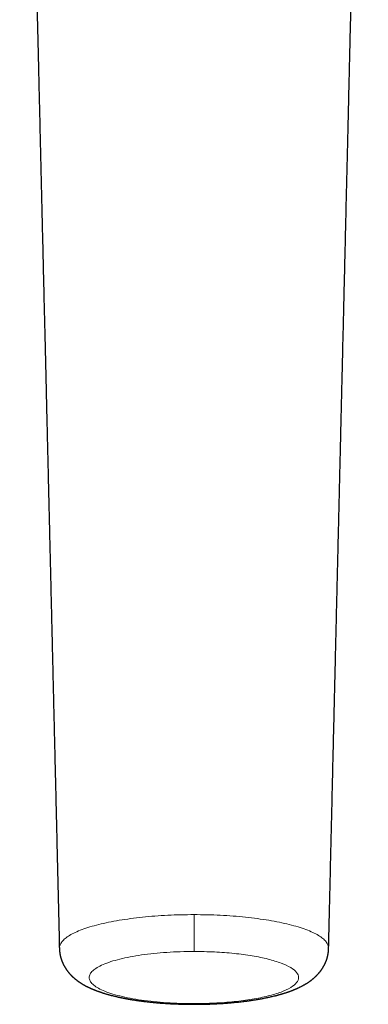
# Model space of a CAD drawing. Units: millimetres. Extents: x 8 to 960, y 12 to 931.
# Drawn here: x 406 to 440, y 224 to 320 of the extents above; entities that cross this region are included whole.
import ezdxf

# ---------------------------------------------------------------- set-up
doc = ezdxf.new("R2010")
doc.units = ezdxf.units.MM

msp = doc.modelspace()

# ---------------------------------------------------------------- linework, layer by layer
at = {"color": 8, "linetype": 'Continuous', "lineweight": 0, "flags": 128}
msp.add_lwpolyline([(422.651, 229.577), (422.651, 229.614), (422.651, 229.657), (422.651, 229.704), (422.651, 229.755), (422.651, 229.812), (422.651, 229.872), (422.651, 229.937), (422.651, 230.006), (422.651, 230.079), (422.651, 230.157), (422.651, 230.237), (422.651, 230.322), (422.651, 230.41), (422.651, 230.502), (422.651, 230.597), (422.651, 230.695), (422.651, 230.796), (422.651, 230.899), (422.651, 231.005), (422.651, 231.114), (422.651, 231.225), (422.651, 231.338), (422.651, 231.453), (422.651, 231.569), (422.651, 231.687), (422.651, 231.806), (422.651, 231.926), (422.651, 232.048), (422.651, 232.169), (422.651, 232.292), (422.651, 232.414), (422.651, 232.537), (422.651, 232.659), (422.651, 232.781), (422.651, 232.903), (422.651, 233.024), (422.651, 233.143)], dxfattribs=at)
at = {"color": 8, "linetype": 'Continuous', "lineweight": 0}
msp.add_arc((438.484, 224.519), 15.834, 179.96623, 180.20723, dxfattribs=at)
at = {"color": 7, "linetype": 'Continuous', "lineweight": 30}
for points, knots in [([(405.783, 386.178), (405.783, 386.178), (405.783, 386.179), (405.783, 386.174), (405.784, 386.167), (405.785, 386.16), (405.786, 386.15), (405.787, 386.138), (405.788, 386.125), (405.79, 386.11), (405.791, 386.093), (405.793, 386.075), (405.795, 386.055), (405.796, 386.035), (405.798, 386.016), (405.8, 385.997), (405.801, 385.979), (405.803, 385.962), (405.804, 385.945), (405.805, 385.929), (405.807, 385.911), (405.808, 385.891), (405.81, 385.871), (405.811, 385.853), (405.813, 385.835), (405.814, 385.817), (405.815, 385.798), (405.817, 385.777), (405.819, 385.752), (405.821, 385.723), (405.823, 385.693), (405.825, 385.664), (405.827, 385.636), (405.829, 385.612), (405.83, 385.59), (405.831, 385.571), (405.832, 385.553), (405.834, 385.532), (405.836, 385.506), (405.837, 385.477), (405.839, 385.45), (405.841, 385.427), (405.842, 385.405), (405.844, 385.38), (405.846, 385.347), (405.848, 385.309), (405.85, 385.27), (405.853, 385.231), (405.855, 385.191), (405.858, 385.148), (405.861, 385.1), (405.863, 385.048), (405.866, 384.998), (405.869, 384.952), (405.872, 384.886), (405.877, 384.795), (405.884, 384.676), (405.889, 384.571), (405.893, 384.489), (405.896, 384.434), (405.898, 384.381), (405.901, 384.326), (405.906, 384.214), (405.914, 384.041), (405.925, 383.805), (405.935, 383.551), (405.946, 383.3), (405.956, 383.033), (405.966, 382.758), (405.975, 382.525), (405.981, 382.358), (405.984, 382.264), (405.987, 382.176), (405.99, 382.088), (405.993, 381.993), (405.996, 381.888), (406, 381.775), (406.004, 381.66), (406.007, 381.547), (406.011, 381.437), (406.014, 381.337), (406.017, 381.248), (406.019, 381.173), (406.021, 381.106), (406.022, 381.049), (406.024, 380.998), (406.026, 380.937), (406.028, 380.862), (406.031, 380.77), (406.033, 380.676), (406.036, 380.583), (406.039, 380.487), (406.041, 380.379), (406.045, 380.258), (406.048, 380.147), (406.05, 380.047), (406.053, 379.962), (406.055, 379.873), (406.057, 379.78), (406.06, 379.687), (406.062, 379.601), (406.064, 379.522), (406.066, 379.453), (406.067, 379.396), (406.068, 379.354), (406.069, 379.321), (406.07, 379.291), (406.071, 379.242), (406.073, 379.168), (406.076, 379.068), (406.078, 378.955), (406.081, 378.829), (406.085, 378.691), (406.089, 378.542), (406.092, 378.386), (406.097, 378.193), (406.103, 377.963), (406.109, 377.692), (406.115, 377.435), (406.121, 377.192), (406.126, 376.964), (406.132, 376.731), (406.138, 376.492), (406.143, 376.247), (406.149, 376.003), (406.155, 375.766), (406.16, 375.541), (406.165, 375.33), (406.17, 375.133), (406.174, 374.949), (406.178, 374.78), (406.182, 374.625), (406.185, 374.484), (406.188, 374.356), (406.191, 374.244), (406.193, 374.149), (406.195, 374.067), (406.197, 373.992), (406.199, 373.918), (406.201, 373.841), (406.203, 373.763), (406.205, 373.681), (406.208, 373.555), (406.212, 373.381), (406.217, 373.153), (406.223, 372.911), (406.229, 372.652), (406.236, 372.379), (406.242, 372.094), (406.249, 371.799), (406.257, 371.495), (406.264, 371.176), (406.272, 370.843), (406.28, 370.496), (406.289, 370.134), (406.298, 369.759), (406.307, 369.384), (406.316, 369.01), (406.325, 368.638), (406.334, 368.255), (406.343, 367.86), (406.353, 367.455), (406.363, 367.041), (406.378, 366.41), (406.398, 365.561), (406.424, 364.489), (406.449, 363.406), (406.475, 362.314), (406.5, 361.257), (406.525, 360.235), (406.548, 359.247), (406.572, 358.248), (406.595, 357.278), (406.618, 356.34), (406.634, 355.646), (406.646, 355.158), (406.652, 354.88), (406.659, 354.611), (406.665, 354.352), (406.671, 354.083), (406.678, 353.805), (406.685, 353.521), (406.691, 353.253), (406.697, 353.003), (406.703, 352.771), (406.708, 352.557), (406.712, 352.361), (406.717, 352.183), (406.721, 351.997), (406.726, 351.797), (406.731, 351.574), (406.737, 351.343), (406.742, 351.103), (406.749, 350.831), (406.756, 350.524), (406.764, 350.182), (406.773, 349.827), (406.781, 349.457), (406.79, 349.076), (406.8, 348.685), (406.809, 348.288), (406.819, 347.887), (406.837, 347.137), (406.863, 346.034), (406.899, 344.522), (406.936, 342.943), (406.976, 341.295), (407.015, 339.632), (407.055, 337.954), (407.095, 336.26), (407.136, 334.55), (407.177, 332.809), (407.219, 331.037), (407.262, 329.234), (407.296, 327.82), (407.32, 326.801), (407.335, 326.177), (407.35, 325.543), (407.365, 324.898), (407.381, 324.24), (407.397, 323.57), (407.414, 322.862), (407.432, 322.114), (407.45, 321.325), (407.469, 320.522), (407.489, 319.703), (407.509, 318.87), (407.529, 318.021), (407.549, 317.158), (407.571, 316.265), (407.593, 315.342), (407.615, 314.39), (407.638, 313.42), (407.662, 312.435), (407.685, 311.432), (407.71, 310.414), (407.734, 309.378), (407.759, 308.327), (407.785, 307.258), (407.81, 306.174), (407.837, 305.072), (407.863, 303.976), (407.889, 302.885), (407.914, 301.801), (407.94, 300.702), (407.967, 299.588), (407.994, 298.454), (408.021, 297.301), (408.049, 296.127), (408.077, 294.938), (408.106, 293.733), (408.135, 292.513), (408.164, 291.278), (408.194, 290.026), (408.225, 288.739), (408.256, 287.415), (408.289, 286.053), (408.321, 284.674), (408.355, 283.278), (408.388, 281.865), (408.422, 280.434), (408.457, 278.986), (408.491, 277.521), (408.527, 276.038), (408.562, 274.539), (408.598, 273.022), (408.634, 271.517), (408.67, 270.026), (408.705, 268.548), (408.74, 267.055), (408.776, 265.547), (408.813, 263.992), (408.851, 262.391), (408.89, 260.741), (408.93, 259.075), (408.97, 257.391), (409.01, 255.691), (409.05, 254.006), (409.09, 252.339), (409.129, 250.689), (409.169, 249.024), (409.209, 247.344), (409.249, 245.65), (409.29, 243.94), (409.331, 242.216), (409.372, 240.476), (409.414, 238.722), (409.455, 236.964), (409.497, 235.202), (409.539, 233.437), (409.582, 231.657), (409.61, 230.466), (409.624, 229.869)], [0, 0, 0, 0, 0.00039, 0.001477, 0.002132, 0.002779, 0.00342, 0.004056, 0.004677, 0.005278, 0.005949, 0.006533, 0.007163, 0.007759, 0.008271, 0.008732, 0.009159, 0.009609, 0.009926, 0.010272, 0.010655, 0.011075, 0.011485, 0.011835, 0.012174, 0.0125, 0.012838, 0.013206, 0.013637, 0.014126, 0.014644, 0.015115, 0.015537, 0.015912, 0.016255, 0.016504, 0.016747, 0.017048, 0.017416, 0.017848, 0.018243, 0.018555, 0.018791, 0.019125, 0.019548, 0.020061, 0.020573, 0.021028, 0.021526, 0.022011, 0.022591, 0.023216, 0.023783, 0.024289, 0.024777, 0.025954, 0.0272, 0.028507, 0.029103, 0.029634, 0.030118, 0.030637, 0.031202, 0.033268, 0.035386, 0.037443, 0.03975, 0.04161, 0.043849, 0.046164, 0.046904, 0.047599, 0.048239, 0.048843, 0.049523, 0.050297, 0.051112, 0.051938, 0.052733, 0.053498, 0.054232, 0.054814, 0.055334, 0.055788, 0.056176, 0.056503, 0.056832, 0.057397, 0.05802, 0.058702, 0.059264, 0.059892, 0.060602, 0.061393, 0.062266, 0.062792, 0.063343, 0.063921, 0.064524, 0.065145, 0.065707, 0.066192, 0.066661, 0.067025, 0.067284, 0.067464, 0.067654, 0.06786, 0.068412, 0.069056, 0.069764, 0.070557, 0.071436, 0.072389, 0.073372, 0.07438, 0.076013, 0.077707, 0.079461, 0.080845, 0.082265, 0.083721, 0.085213, 0.086742, 0.088296, 0.089784, 0.091186, 0.092503, 0.093735, 0.094883, 0.095947, 0.096909, 0.097789, 0.098588, 0.099305, 0.099876, 0.100382, 0.100833, 0.101292, 0.101768, 0.10226, 0.10277, 0.103297, 0.10462, 0.106039, 0.107554, 0.109167, 0.110876, 0.112682, 0.114496, 0.116399, 0.11839, 0.12047, 0.122638, 0.124893, 0.127236, 0.129665, 0.13192, 0.134244, 0.136638, 0.139101, 0.141634, 0.144233, 0.146854, 0.153455, 0.160146, 0.166924, 0.173751, 0.180599, 0.186726, 0.192891, 0.199122, 0.205443, 0.211057, 0.216684, 0.218453, 0.220201, 0.221883, 0.223499, 0.225049, 0.226929, 0.228704, 0.230374, 0.231938, 0.233396, 0.234722, 0.235944, 0.237061, 0.238073, 0.239417, 0.240808, 0.242253, 0.243751, 0.245302, 0.247351, 0.249487, 0.251707, 0.254014, 0.256407, 0.258842, 0.26134, 0.263847, 0.266361, 0.275388, 0.284493, 0.29468, 0.304962, 0.315341, 0.325815, 0.336385, 0.347051, 0.357813, 0.368962, 0.380213, 0.391566, 0.395412, 0.399289, 0.403239, 0.407265, 0.411367, 0.415544, 0.419797, 0.424621, 0.42954, 0.434551, 0.439656, 0.444855, 0.450147, 0.455533, 0.461012, 0.466852, 0.472794, 0.47884, 0.484988, 0.491239, 0.497592, 0.504049, 0.510608, 0.517271, 0.524038, 0.530907, 0.537881, 0.544551, 0.551313, 0.558168, 0.565116, 0.572158, 0.579381, 0.586701, 0.594117, 0.60163, 0.609239, 0.616946, 0.62475, 0.632653, 0.641037, 0.649529, 0.658129, 0.666837, 0.675652, 0.684576, 0.693607, 0.702746, 0.711993, 0.721347, 0.730809, 0.740378, 0.749499, 0.758715, 0.768026, 0.777433, 0.786934, 0.797115, 0.807403, 0.817798, 0.828298, 0.838905, 0.849617, 0.859814, 0.870105, 0.88049, 0.890967, 0.901538, 0.912201, 0.922957, 0.933806, 0.944746, 0.955778, 0.966702, 0.977714, 0.988813, 1, 1, 1, 1]), ([(435.677, 229.868), (435.678, 229.878), (435.689, 230.343), (435.71, 231.259), (435.743, 232.609), (435.774, 233.945), (435.806, 235.266), (435.837, 236.572), (435.867, 237.864), (435.898, 239.16), (435.929, 240.461), (435.96, 241.765), (435.991, 243.054), (436.021, 244.326), (436.051, 245.581), (436.08, 246.82), (436.109, 248.042), (436.138, 249.248), (436.166, 250.438), (436.194, 251.611), (436.222, 252.767), (436.248, 253.886), (436.274, 254.967), (436.299, 256.012), (436.323, 257.042), (436.348, 258.057), (436.372, 259.077), (436.396, 260.102), (436.421, 261.131), (436.445, 262.142), (436.468, 263.138), (436.492, 264.116), (436.514, 265.06), (436.536, 265.971), (436.557, 266.848), (436.577, 267.71), (436.597, 268.558), (436.617, 269.39), (436.636, 270.208), (436.656, 271.012), (436.674, 271.8), (436.693, 272.574), (436.711, 273.328), (436.728, 274.064), (436.745, 274.781), (436.762, 275.483), (436.779, 276.189), (436.795, 276.898), (436.812, 277.609), (436.829, 278.303), (436.845, 278.98), (436.861, 279.641), (436.876, 280.274), (436.89, 280.879), (436.904, 281.457), (436.917, 282.02), (436.93, 282.568), (436.943, 283.102), (436.955, 283.621), (436.967, 284.125), (436.979, 284.614), (436.99, 285.089), (437.005, 285.702), (437.023, 286.461), (437.046, 287.426), (437.07, 288.454), (437.096, 289.547), (437.122, 290.657), (437.149, 291.784), (437.176, 292.927), (437.204, 294.087), (437.232, 295.264), (437.26, 296.456), (437.289, 297.664), (437.318, 298.889), (437.348, 300.131), (437.377, 301.382), (437.407, 302.642), (437.437, 303.911), (437.468, 305.197), (437.499, 306.508), (437.531, 307.845), (437.563, 309.208), (437.596, 310.589), (437.629, 311.987), (437.663, 313.402), (437.697, 314.836), (437.729, 316.18), (437.759, 317.434), (437.786, 318.595), (437.814, 319.766), (437.842, 320.94), (437.873, 322.229), (437.906, 323.627), (437.942, 325.13), (437.978, 326.652), (438.015, 328.193), (438.052, 329.751), (438.088, 331.292), (438.124, 332.814), (438.159, 334.249), (438.191, 335.598), (438.221, 336.862), (438.25, 338.114), (438.28, 339.352), (438.309, 340.576), (438.333, 341.6), (438.353, 342.425), (438.368, 343.056), (438.383, 343.683), (438.398, 344.306), (438.41, 344.831), (438.42, 345.254), (438.428, 345.571), (438.435, 345.871), (438.442, 346.153), (438.448, 346.418), (438.454, 346.666), (438.459, 346.876), (438.463, 347.052), (438.467, 347.2), (438.47, 347.348), (438.474, 347.504), (438.478, 347.671), (438.482, 347.849), (438.487, 348.045), (438.492, 348.26), (438.497, 348.495), (438.503, 348.743), (438.509, 349.004), (438.516, 349.279), (438.523, 349.568), (438.53, 349.87), (438.538, 350.185), (438.545, 350.515), (438.554, 350.856), (438.562, 351.209), (438.571, 351.574), (438.58, 351.952), (438.591, 352.447), (438.606, 353.048), (438.622, 353.747), (438.639, 354.432), (438.655, 355.104), (438.67, 355.762), (438.686, 356.406), (438.701, 357.037), (438.715, 357.657), (438.73, 358.279), (438.745, 358.902), (438.76, 359.527), (438.775, 360.139), (438.789, 360.737), (438.803, 361.324), (438.816, 361.888), (438.829, 362.43), (438.842, 362.95), (438.854, 363.457), (438.865, 363.948), (438.877, 364.424), (438.888, 364.883), (438.898, 365.326), (438.908, 365.752), (438.918, 366.163), (438.927, 366.53), (438.935, 366.857), (438.942, 367.147), (438.948, 367.426), (438.955, 367.697), (438.961, 367.958), (438.967, 368.219), (438.973, 368.486), (438.98, 368.769), (438.987, 369.068), (438.995, 369.384), (439.003, 369.716), (439.011, 370.053), (439.019, 370.396), (439.027, 370.742), (439.036, 371.099), (439.044, 371.461), (439.053, 371.824), (439.064, 372.281), (439.077, 372.832), (439.092, 373.477), (439.108, 374.12), (439.123, 374.762), (439.138, 375.399), (439.152, 375.966), (439.164, 376.463), (439.174, 376.89), (439.184, 377.31), (439.193, 377.723), (439.203, 378.128), (439.213, 378.522), (439.221, 378.875), (439.229, 379.189), (439.236, 379.466), (439.243, 379.742), (439.249, 379.966), (439.254, 380.142), (439.257, 380.264), (439.26, 380.38), (439.263, 380.472), (439.265, 380.541), (439.266, 380.594), (439.268, 380.654), (439.27, 380.721), (439.272, 380.798), (439.275, 380.9), (439.279, 381.021), (439.282, 381.155), (439.286, 381.277), (439.29, 381.388), (439.293, 381.489), (439.296, 381.581), (439.298, 381.668), (439.301, 381.751), (439.304, 381.835), (439.307, 381.923), (439.31, 382.019), (439.313, 382.122), (439.317, 382.233), (439.321, 382.352), (439.325, 382.474), (439.33, 382.596), (439.334, 382.726), (439.339, 382.862), (439.345, 383.003), (439.349, 383.122), (439.353, 383.224), (439.357, 383.309), (439.36, 383.393), (439.363, 383.475), (439.367, 383.561), (439.371, 383.651), (439.374, 383.733), (439.377, 383.8), (439.379, 383.851), (439.381, 383.895), (439.383, 383.934), (439.385, 383.972), (439.387, 384.014), (439.389, 384.063), (439.391, 384.117), (439.395, 384.206), (439.401, 384.322), (439.408, 384.459), (439.414, 384.586), (439.42, 384.705), (439.426, 384.817), (439.432, 384.93), (439.438, 385.038), (439.444, 385.146), (439.45, 385.246), (439.457, 385.354), (439.463, 385.451), (439.469, 385.548), (439.474, 385.613), (439.477, 385.658), (439.478, 385.68), (439.48, 385.7), (439.481, 385.718), (439.483, 385.739), (439.484, 385.762), (439.486, 385.786), (439.488, 385.809), (439.489, 385.828), (439.49, 385.844), (439.492, 385.859), (439.493, 385.874), (439.494, 385.891), (439.496, 385.911), (439.497, 385.933), (439.499, 385.955), (439.501, 385.974), (439.502, 385.99), (439.503, 386.004), (439.504, 386.017), (439.505, 386.03), (439.507, 386.043), (439.508, 386.056), (439.509, 386.07), (439.51, 386.085), (439.512, 386.101), (439.513, 386.115), (439.514, 386.126), (439.515, 386.138), (439.517, 386.15), (439.518, 386.161), (439.518, 386.168), (439.519, 386.17), (439.519, 386.17), (439.519, 386.17)], [0, 0, 0, 0, 0.000188, 0.008705, 0.01713, 0.025464, 0.033704, 0.041852, 0.049907, 0.057869, 0.06611, 0.074249, 0.082286, 0.09022, 0.098052, 0.10578, 0.113406, 0.120929, 0.128348, 0.135665, 0.142878, 0.149988, 0.156598, 0.163115, 0.16954, 0.175873, 0.182115, 0.188634, 0.195049, 0.201361, 0.207569, 0.213673, 0.219674, 0.225237, 0.230708, 0.236087, 0.241373, 0.246567, 0.25167, 0.25668, 0.261598, 0.266424, 0.271157, 0.275717, 0.280188, 0.28457, 0.288863, 0.2934, 0.297833, 0.302163, 0.306389, 0.310512, 0.314531, 0.318227, 0.32183, 0.325342, 0.328762, 0.33209, 0.335326, 0.338471, 0.341525, 0.344486, 0.347358, 0.352986, 0.358691, 0.365405, 0.372223, 0.379145, 0.386172, 0.393303, 0.400539, 0.40788, 0.41531, 0.422844, 0.430483, 0.438228, 0.446078, 0.453891, 0.461806, 0.469823, 0.477944, 0.486337, 0.494838, 0.503447, 0.512165, 0.520993, 0.529931, 0.538979, 0.54615, 0.553391, 0.5607, 0.568051, 0.575352, 0.584825, 0.594201, 0.603479, 0.613311, 0.623031, 0.63264, 0.642137, 0.651523, 0.659496, 0.667387, 0.675196, 0.682923, 0.690567, 0.698129, 0.702088, 0.706024, 0.709937, 0.713827, 0.717691, 0.719778, 0.721756, 0.723627, 0.725389, 0.727044, 0.728589, 0.730027, 0.730985, 0.731888, 0.732792, 0.733766, 0.734808, 0.73592, 0.737101, 0.738481, 0.739945, 0.741493, 0.743126, 0.744842, 0.746643, 0.74853, 0.750501, 0.752559, 0.754704, 0.756896, 0.759174, 0.761536, 0.76398, 0.768436, 0.772802, 0.777074, 0.781266, 0.785395, 0.789398, 0.793341, 0.797212, 0.801001, 0.804995, 0.808895, 0.812711, 0.816448, 0.82011, 0.823699, 0.827017, 0.83027, 0.833437, 0.836508, 0.83948, 0.842349, 0.845113, 0.847774, 0.850335, 0.852796, 0.854661, 0.856466, 0.858212, 0.859898, 0.86154, 0.863108, 0.864776, 0.866545, 0.868414, 0.870384, 0.872456, 0.874628, 0.876708, 0.878873, 0.881119, 0.883389, 0.885656, 0.88792, 0.891955, 0.895981, 0.899999, 0.90401, 0.908008, 0.911933, 0.914643, 0.917308, 0.91993, 0.922509, 0.925045, 0.927525, 0.929932, 0.931735, 0.933493, 0.935231, 0.937028, 0.937839, 0.938659, 0.939428, 0.940125, 0.940462, 0.940799, 0.941194, 0.941647, 0.94216, 0.942732, 0.943707, 0.944621, 0.945461, 0.946229, 0.946923, 0.947561, 0.948154, 0.948753, 0.949325, 0.949952, 0.950641, 0.951392, 0.952207, 0.953085, 0.954014, 0.954935, 0.955842, 0.956993, 0.958086, 0.95913, 0.959839, 0.960533, 0.961215, 0.961883, 0.962585, 0.963352, 0.964182, 0.964669, 0.965105, 0.965492, 0.965828, 0.966137, 0.966506, 0.96695, 0.967462, 0.967986, 0.969384, 0.970708, 0.971951, 0.973146, 0.974343, 0.975471, 0.976819, 0.977953, 0.979241, 0.980478, 0.982034, 0.983161, 0.984558, 0.984939, 0.985289, 0.985602, 0.985883, 0.986213, 0.986621, 0.987075, 0.9875, 0.987857, 0.988145, 0.988408, 0.988715, 0.989044, 0.989455, 0.989961, 0.990486, 0.990933, 0.991307, 0.991652, 0.992004, 0.99235, 0.992706, 0.993085, 0.993532, 0.994046, 0.994658, 0.995245, 0.995784, 0.996275, 0.997104, 0.997955, 0.998836, 0.999731, 1, 1, 1, 1]), ([(409.624, 229.87), (409.625, 229.85), (409.626, 229.813), (409.628, 229.763), (409.631, 229.722), (409.633, 229.689), (409.635, 229.659), (409.638, 229.629), (409.641, 229.594), (409.645, 229.554), (409.65, 229.513), (409.655, 229.476), (409.66, 229.438), (409.666, 229.397), (409.674, 229.352), (409.682, 229.306), (409.691, 229.256), (409.702, 229.203), (409.713, 229.152), (409.725, 229.102), (409.738, 229.05), (409.751, 229.002), (409.763, 228.96), (409.774, 228.921), (409.787, 228.878), (409.8, 228.836), (409.813, 228.798), (409.826, 228.76), (409.841, 228.718), (409.856, 228.676), (409.873, 228.633), (409.892, 228.584), (409.916, 228.526), (409.942, 228.465), (409.969, 228.406), (409.993, 228.357), (410.013, 228.315), (410.031, 228.279), (410.051, 228.241), (410.073, 228.199), (410.096, 228.159), (410.115, 228.125), (410.13, 228.099), (410.144, 228.075), (410.16, 228.047), (410.179, 228.015), (410.199, 227.984), (410.216, 227.957), (410.231, 227.933), (410.248, 227.908), (410.267, 227.879), (410.289, 227.846), (410.313, 227.811), (410.335, 227.78), (410.353, 227.755), (410.369, 227.733), (410.386, 227.71), (410.406, 227.685), (410.424, 227.66), (410.439, 227.64), (410.455, 227.621), (410.473, 227.597), (410.497, 227.568), (410.523, 227.536), (410.549, 227.506), (410.572, 227.479), (410.593, 227.454), (410.615, 227.43), (410.638, 227.404), (410.661, 227.378), (410.683, 227.354), (410.701, 227.336), (410.717, 227.318), (410.735, 227.3), (410.756, 227.278), (410.781, 227.252), (410.81, 227.224), (410.838, 227.196), (410.863, 227.172), (410.883, 227.152), (410.901, 227.135), (410.919, 227.118), (410.94, 227.099), (410.966, 227.075), (410.995, 227.049), (411.025, 227.023), (411.055, 226.997), (411.084, 226.972), (411.113, 226.947), (411.142, 226.923), (411.173, 226.897), (411.21, 226.868), (411.252, 226.835), (411.297, 226.8), (411.339, 226.768), (411.374, 226.742), (411.402, 226.721), (411.429, 226.702), (411.455, 226.683), (411.483, 226.664), (411.52, 226.638), (411.563, 226.608), (411.612, 226.576), (411.654, 226.548), (411.694, 226.523), (411.734, 226.497), (411.776, 226.471), (411.815, 226.447), (411.846, 226.428), (411.872, 226.413), (411.894, 226.4), (411.919, 226.385), (411.948, 226.368), (411.979, 226.351), (412.006, 226.335), (412.029, 226.322), (412.049, 226.311), (412.069, 226.3), (412.092, 226.288), (412.119, 226.273), (412.147, 226.258), (412.174, 226.244), (412.195, 226.233), (412.215, 226.223), (412.233, 226.213), (412.253, 226.203), (412.289, 226.184), (412.334, 226.162), (412.391, 226.134), (412.444, 226.108), (412.497, 226.083), (412.548, 226.059), (412.603, 226.034), (412.656, 226.01), (412.702, 225.989), (412.736, 225.974), (412.77, 225.96), (412.806, 225.944), (412.84, 225.93), (412.872, 225.916), (412.902, 225.904), (412.937, 225.889), (412.978, 225.873), (413.024, 225.854), (413.072, 225.835), (413.119, 225.817), (413.169, 225.797), (413.229, 225.775), (413.301, 225.748), (413.38, 225.719), (413.456, 225.692), (413.529, 225.666), (413.596, 225.643), (413.659, 225.622), (413.717, 225.603), (413.773, 225.584), (413.833, 225.565), (413.897, 225.545), (413.962, 225.525), (414.041, 225.501), (414.137, 225.472), (414.25, 225.439), (414.364, 225.407), (414.477, 225.376), (414.59, 225.345), (414.705, 225.315), (414.825, 225.285), (414.933, 225.258), (415.031, 225.235), (415.115, 225.215), (415.195, 225.196), (415.266, 225.18), (415.32, 225.168), (415.361, 225.159), (415.396, 225.152), (415.434, 225.143), (415.48, 225.133), (415.552, 225.118), (415.65, 225.098), (415.753, 225.077), (415.838, 225.06), (415.899, 225.048), (415.952, 225.038), (415.996, 225.029), (416.034, 225.022), (416.072, 225.015), (416.12, 225.006), (416.181, 224.995), (416.256, 224.981), (416.339, 224.966), (416.427, 224.951), (416.514, 224.936), (416.614, 224.919), (416.727, 224.901), (416.85, 224.881), (416.955, 224.865), (417.042, 224.852), (417.11, 224.842), (417.169, 224.833), (417.221, 224.826), (417.268, 224.819), (417.313, 224.813), (417.363, 224.805), (417.424, 224.797), (417.495, 224.787), (417.577, 224.777), (417.666, 224.765), (417.759, 224.753), (417.852, 224.742), (418.024, 224.721), (418.277, 224.692), (418.612, 224.657), (418.861, 224.633), (419.023, 224.619), (419.095, 224.612), (419.161, 224.607), (419.218, 224.602), (419.26, 224.598), (419.287, 224.596), (419.301, 224.595), (419.308, 224.594), (419.32, 224.594), (419.339, 224.592), (419.372, 224.589), (419.419, 224.586), (419.483, 224.581), (419.56, 224.575), (419.653, 224.568), (419.764, 224.56), (419.892, 224.552), (420.041, 224.542), (420.206, 224.532), (420.389, 224.522), (420.589, 224.512), (420.807, 224.502), (421.036, 224.492), (421.274, 224.484), (421.52, 224.477), (421.782, 224.47), (422.058, 224.466), (422.349, 224.463), (422.549, 224.462), (422.65, 224.462)], [0, 0, 0, 0, 0.003868, 0.007075, 0.009617, 0.011666, 0.013429, 0.015344, 0.017527, 0.020245, 0.023092, 0.02534, 0.027557, 0.03038, 0.033352, 0.036321, 0.039424, 0.043369, 0.046663, 0.04954, 0.05337, 0.057028, 0.059289, 0.061898, 0.065116, 0.068113, 0.07049, 0.072949, 0.07605, 0.079239, 0.081802, 0.085218, 0.089627, 0.094286, 0.098623, 0.102607, 0.105288, 0.108014, 0.110825, 0.11405, 0.117549, 0.120257, 0.122056, 0.123685, 0.125929, 0.128727, 0.131347, 0.133572, 0.135433, 0.137235, 0.139793, 0.14255, 0.145749, 0.148557, 0.150681, 0.152259, 0.154301, 0.156753, 0.158965, 0.160741, 0.162153, 0.164354, 0.167212, 0.170372, 0.173163, 0.175691, 0.17811, 0.180254, 0.182864, 0.18568, 0.188026, 0.189869, 0.191328, 0.193275, 0.195515, 0.198137, 0.201292, 0.204509, 0.207045, 0.208982, 0.210784, 0.212635, 0.214699, 0.217291, 0.220444, 0.223611, 0.226374, 0.229477, 0.232332, 0.235066, 0.238167, 0.241681, 0.245983, 0.250559, 0.254944, 0.258135, 0.260775, 0.263241, 0.265751, 0.268341, 0.271254, 0.276267, 0.280826, 0.284948, 0.288132, 0.292098, 0.296221, 0.299817, 0.302904, 0.304805, 0.306784, 0.308992, 0.311657, 0.314685, 0.317331, 0.319174, 0.320887, 0.322602, 0.324597, 0.327076, 0.329855, 0.33218, 0.334121, 0.335682, 0.337293, 0.338979, 0.34107, 0.346719, 0.350994, 0.356042, 0.360731, 0.36475, 0.369265, 0.374991, 0.378454, 0.381004, 0.383749, 0.38706, 0.390013, 0.392526, 0.395035, 0.397585, 0.401247, 0.405241, 0.409223, 0.413109, 0.417095, 0.421669, 0.427828, 0.434229, 0.440472, 0.446195, 0.45152, 0.456365, 0.460815, 0.464991, 0.469544, 0.474506, 0.479489, 0.484431, 0.492494, 0.501093, 0.509546, 0.517613, 0.52572, 0.533979, 0.542272, 0.550967, 0.556727, 0.562713, 0.568363, 0.573154, 0.577088, 0.57937, 0.581475, 0.584054, 0.587137, 0.590724, 0.598484, 0.606663, 0.610998, 0.615121, 0.618592, 0.621409, 0.623592, 0.625922, 0.628798, 0.632843, 0.637629, 0.643139, 0.648776, 0.654249, 0.659557, 0.667568, 0.675175, 0.682378, 0.686956, 0.691057, 0.694682, 0.697831, 0.700503, 0.703013, 0.706039, 0.709604, 0.713917, 0.718821, 0.724253, 0.729756, 0.735239, 0.7407, 0.760037, 0.779175, 0.79835, 0.802443, 0.80654, 0.810471, 0.81365, 0.816027, 0.817601, 0.818087, 0.818373, 0.818908, 0.82, 0.821654, 0.824381, 0.827918, 0.832263, 0.837416, 0.843379, 0.850629, 0.858798, 0.867885, 0.877891, 0.888814, 0.900655, 0.913413, 0.925914, 0.939186, 0.953229, 0.968045, 0.983635, 1, 1, 1, 1]), ([(422.65, 224.462), (422.747, 224.462), (422.937, 224.463), (423.214, 224.465), (423.478, 224.47), (423.728, 224.475), (423.964, 224.482), (424.186, 224.49), (424.395, 224.498), (424.593, 224.506), (424.78, 224.515), (424.955, 224.525), (425.116, 224.534), (425.263, 224.543), (425.395, 224.551), (425.518, 224.559), (425.629, 224.567), (425.728, 224.575), (425.805, 224.58), (425.862, 224.585), (425.9, 224.588), (425.927, 224.59), (425.946, 224.591), (425.959, 224.592), (425.973, 224.594), (425.994, 224.595), (426.023, 224.598), (426.06, 224.601), (426.102, 224.604), (426.17, 224.61), (426.269, 224.619), (426.402, 224.631), (426.585, 224.648), (426.814, 224.671), (427.085, 224.7), (427.302, 224.725), (427.461, 224.744), (427.558, 224.756), (427.645, 224.768), (427.722, 224.777), (427.787, 224.786), (427.842, 224.793), (427.886, 224.799), (427.921, 224.804), (427.955, 224.809), (427.995, 224.815), (428.05, 224.822), (428.117, 224.832), (428.195, 224.843), (428.278, 224.856), (428.411, 224.876), (428.585, 224.903), (428.797, 224.938), (428.993, 224.972), (429.179, 225.006), (429.36, 225.04), (429.534, 225.074), (429.704, 225.109), (429.871, 225.144), (430.044, 225.182), (430.222, 225.223), (430.36, 225.257), (430.455, 225.28), (430.504, 225.292), (430.548, 225.303), (430.588, 225.313), (430.63, 225.324), (430.679, 225.337), (430.737, 225.352), (430.8, 225.369), (430.87, 225.388), (430.942, 225.408), (431.013, 225.428), (431.076, 225.446), (431.131, 225.462), (431.188, 225.479), (431.25, 225.497), (431.323, 225.519), (431.405, 225.545), (431.495, 225.573), (431.589, 225.604), (431.681, 225.634), (431.774, 225.666), (431.865, 225.698), (431.956, 225.731), (432.025, 225.756), (432.075, 225.775), (432.106, 225.786), (432.14, 225.799), (432.176, 225.813), (432.214, 225.828), (432.25, 225.842), (432.284, 225.856), (432.323, 225.871), (432.373, 225.892), (432.429, 225.915), (432.487, 225.94), (432.541, 225.963), (432.593, 225.986), (432.655, 226.013), (432.731, 226.048), (432.812, 226.086), (432.893, 226.125), (432.97, 226.163), (433.053, 226.205), (433.133, 226.247), (433.213, 226.29), (433.276, 226.325), (433.323, 226.351), (433.351, 226.368), (433.377, 226.383), (433.401, 226.397), (433.426, 226.411), (433.455, 226.429), (433.489, 226.449), (433.523, 226.47), (433.554, 226.489), (433.581, 226.506), (433.606, 226.522), (433.638, 226.543), (433.68, 226.57), (433.727, 226.602), (433.773, 226.633), (433.818, 226.664), (433.865, 226.697), (433.909, 226.729), (433.947, 226.757), (433.978, 226.781), (434.008, 226.803), (434.038, 226.827), (434.072, 226.853), (434.111, 226.884), (434.152, 226.918), (434.191, 226.95), (434.226, 226.979), (434.255, 227.005), (434.283, 227.029), (434.312, 227.055), (434.353, 227.092), (434.404, 227.139), (434.455, 227.188), (434.501, 227.233), (434.55, 227.283), (434.599, 227.334), (434.646, 227.385), (434.685, 227.428), (434.724, 227.473), (434.759, 227.514), (434.791, 227.553), (434.826, 227.595), (434.862, 227.641), (434.898, 227.688), (434.928, 227.728), (434.955, 227.765), (434.976, 227.795), (434.995, 227.822), (435.014, 227.849), (435.033, 227.877), (435.054, 227.908), (435.075, 227.941), (435.095, 227.972), (435.111, 227.999), (435.126, 228.022), (435.14, 228.046), (435.159, 228.077), (435.178, 228.11), (435.197, 228.144), (435.215, 228.176), (435.235, 228.212), (435.256, 228.252), (435.276, 228.291), (435.294, 228.327), (435.313, 228.366), (435.336, 228.414), (435.361, 228.47), (435.383, 228.522), (435.405, 228.573), (435.426, 228.626), (435.448, 228.683), (435.469, 228.741), (435.49, 228.802), (435.512, 228.87), (435.534, 228.943), (435.554, 229.013), (435.573, 229.087), (435.588, 229.151), (435.601, 229.209), (435.611, 229.259), (435.621, 229.311), (435.629, 229.362), (435.637, 229.412), (435.645, 229.463), (435.651, 229.511), (435.656, 229.551), (435.66, 229.589), (435.664, 229.631), (435.667, 229.669), (435.669, 229.7), (435.671, 229.729), (435.674, 229.766), (435.676, 229.814), (435.677, 229.85), (435.677, 229.87)], [0, 0, 0, 0, 0.015573, 0.03042, 0.044546, 0.057958, 0.070658, 0.082653, 0.093943, 0.104532, 0.114876, 0.124454, 0.133269, 0.141321, 0.148611, 0.155141, 0.161638, 0.167154, 0.17169, 0.174449, 0.176656, 0.178063, 0.179095, 0.17975, 0.180313, 0.181451, 0.183154, 0.185305, 0.187632, 0.19013, 0.196758, 0.204348, 0.212611, 0.227756, 0.243382, 0.259492, 0.265653, 0.271462, 0.276639, 0.281184, 0.285096, 0.288376, 0.291022, 0.293035, 0.294673, 0.297096, 0.30035, 0.304435, 0.309345, 0.314512, 0.319575, 0.33358, 0.346732, 0.35908, 0.370698, 0.382345, 0.394023, 0.404791, 0.415832, 0.427488, 0.439796, 0.452366, 0.456212, 0.459672, 0.46274, 0.465415, 0.46824, 0.471714, 0.475881, 0.480659, 0.485267, 0.49121, 0.496402, 0.500897, 0.504993, 0.508734, 0.513477, 0.518954, 0.525185, 0.532181, 0.539583, 0.546806, 0.553684, 0.56129, 0.568538, 0.575514, 0.57782, 0.5803, 0.583021, 0.585986, 0.589194, 0.59235, 0.59489, 0.59791, 0.601849, 0.607472, 0.612008, 0.616357, 0.621131, 0.625371, 0.632273, 0.640616, 0.646452, 0.653676, 0.660839, 0.668416, 0.67524, 0.682498, 0.685318, 0.688, 0.69028, 0.69236, 0.694567, 0.697117, 0.700309, 0.703875, 0.706667, 0.70908, 0.71137, 0.713844, 0.718132, 0.723146, 0.72723, 0.731367, 0.735963, 0.740682, 0.744106, 0.747052, 0.749908, 0.752778, 0.756069, 0.759869, 0.764267, 0.768281, 0.77167, 0.774607, 0.77726, 0.780058, 0.783384, 0.789915, 0.795558, 0.799508, 0.804374, 0.810982, 0.815188, 0.819606, 0.823893, 0.828146, 0.831132, 0.834939, 0.839943, 0.843565, 0.847735, 0.850565, 0.853102, 0.855448, 0.857638, 0.859878, 0.862695, 0.865333, 0.868058, 0.870247, 0.871905, 0.873745, 0.876073, 0.879293, 0.881662, 0.883985, 0.886885, 0.890001, 0.893028, 0.895801, 0.898161, 0.901756, 0.906589, 0.910321, 0.913104, 0.917695, 0.92172, 0.925202, 0.929804, 0.93445, 0.939308, 0.944565, 0.948772, 0.954223, 0.957187, 0.960312, 0.964227, 0.967416, 0.970242, 0.973987, 0.977393, 0.979424, 0.981814, 0.984728, 0.987525, 0.989109, 0.990737, 0.993067, 0.996156, 1, 1, 1, 1])]:
    msp.add_open_spline(points, degree=3, knots=knots, dxfattribs=at)
at = {"color": 8, "linetype": 'Continuous', "lineweight": 0}
for points, knots in [([(409.628, 229.868), (409.626, 229.874), (409.602, 229.986), (409.676, 230.205), (409.854, 230.521), (410.168, 230.831), (410.598, 231.132), (411.145, 231.421), (411.804, 231.696), (412.569, 231.953), (413.43, 232.19), (414.377, 232.405), (415.404, 232.597), (416.503, 232.762), (417.661, 232.899), (418.866, 233.007), (420.108, 233.085), (421.373, 233.134), (422.225, 233.14), (422.651, 233.143)], [0, 0, 0, 0, 0.003613, 0.06593, 0.128264, 0.190486, 0.252784, 0.3151, 0.377381, 0.439641, 0.501898, 0.564188, 0.626395, 0.688614, 0.750991, 0.813265, 0.875522, 0.93776, 1, 1, 1, 1]), ([(422.651, 233.143), (423.077, 233.14), (423.93, 233.134), (425.196, 233.085), (426.437, 233.007), (427.642, 232.899), (428.8, 232.762), (429.898, 232.597), (430.925, 232.406), (431.873, 232.19), (432.734, 231.953), (433.499, 231.696), (434.157, 231.421), (434.703, 231.132), (435.135, 230.831), (435.449, 230.521), (435.626, 230.205), (435.699, 229.986), (435.675, 229.874), (435.674, 229.868)], [0, 0, 0, 0, 0.062329, 0.124534, 0.186824, 0.249078, 0.311306, 0.373649, 0.435834, 0.498031, 0.56038, 0.62267, 0.6849, 0.747161, 0.809479, 0.871675, 0.93401, 0.996258, 1, 1, 1, 1]), ([(422.651, 229.577), (422.209, 229.572), (421.324, 229.564), (420.019, 229.497), (418.759, 229.392), (417.565, 229.245), (416.459, 229.062), (415.458, 228.843), (414.581, 228.594), (413.841, 228.319), (413.253, 228.022), (412.825, 227.708), (412.565, 227.383), (412.478, 227.053), (412.565, 226.722), (412.824, 226.397), (413.252, 226.084), (413.841, 225.786), (414.58, 225.511), (415.458, 225.262), (416.458, 225.044), (417.565, 224.86), (418.758, 224.713), (420.018, 224.608), (421.323, 224.541), (422.208, 224.533), (422.65, 224.529)], [0, 0, 0, 0, 0.041666, 0.083333, 0.124999, 0.166665, 0.208332, 0.249998, 0.291665, 0.333331, 0.374998, 0.416664, 0.458331, 0.499998, 0.541664, 0.583331, 0.624998, 0.666665, 0.708331, 0.749998, 0.791665, 0.833332, 0.874999, 0.916666, 0.958333, 1, 1, 1, 1]), ([(422.65, 224.529), (423.313, 224.538), (424.639, 224.557), (426.552, 224.707), (428.314, 224.941), (429.859, 225.257), (431.126, 225.642), (432.068, 226.081), (432.648, 226.557), (432.844, 227.052), (432.648, 227.548), (432.069, 228.024), (431.127, 228.463), (429.859, 228.848), (428.315, 229.164), (426.553, 229.398), (424.64, 229.548), (423.314, 229.567), (422.651, 229.577)], [0, 0, 0, 0, 0.062501, 0.125001, 0.187501, 0.250002, 0.312502, 0.375002, 0.437502, 0.500002, 0.562502, 0.625002, 0.687502, 0.750002, 0.812501, 0.875001, 0.937501, 1, 1, 1, 1])]:
    msp.add_open_spline(points, degree=3, knots=knots, dxfattribs=at)

doc.saveas('drawing.dxf')
